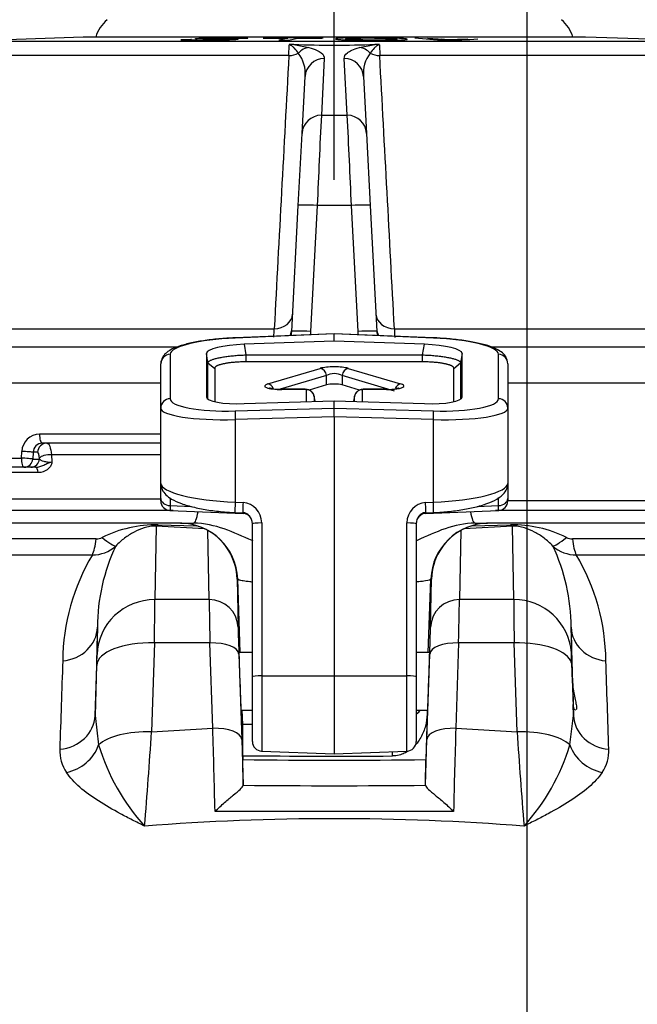
# Paper-space layout 'DataSheet' of a CAD drawing. Units: millimetres. Extents: x 6 to 1770, y 6 to 1242.
# Drawn here: x 1325 to 1357, y 1053 to 1104 of the extents above; entities that cross this region are included whole.
import ezdxf

# ---------------------------------------------------------------- set-up
doc = ezdxf.new("R2010")
doc.units = ezdxf.units.MM
for name, color, linetype in [('19-1157', 7, 'Continuous'), ('49090', 7, 'Continuous'), ('49091', 7, 'Continuous'), ('49092', 7, 'Continuous'), ('49331', 7, 'Continuous'), ('Default', 7, 'Continuous')]:
    doc.layers.add(name, color=color, linetype=linetype)

# ---------------------------------------------------------------- blocks, each defined once
blk = doc.blocks.new('SE2')
at = {"layer": '19-1157', "color": 7, "linetype": 'Continuous'}
for p, q in [((1337.273, 1071.662), (1336.576, 1071.662)), ((1346.47, 1071.662), (1345.773, 1071.662)), ((1336.681, 1068.662), (1337.273, 1068.662)), ((1345.773, 1068.662), (1346.366, 1068.662))]:
    blk.add_line(p, q, dxfattribs=at)
at = {"layer": '49090', "color": 7, "linetype": 'Continuous'}
for centre, start, end in [((1331.05, 1102.954), 130.9025, 162.1213), ((1351.996, 1102.954), 17.8787, 49.0975)]:
    blk.add_arc(centre, 2, start, end, dxfattribs=at)
at = {"layer": '49091', "color": 7, "linetype": 'Continuous'}
for p, q in [((1328.498, 1103.568), (1322.128, 1103.345)), ((1322.128, 1103.345), (1360.918, 1103.345)), ((1354.548, 1103.568), (1328.498, 1103.568)), ((1354.539, 1103.568), (1328.507, 1103.568)), ((1333.658, 1103.436), (1334.122, 1103.439)), ((1336.976, 1103.492), (1336.508, 1103.491)), ((1337.9, 1103.527), (1337.839, 1103.511)), ((1337.839, 1103.511), (1339.105, 1103.515)), ((1340.938, 1103.529), (1337.9, 1103.527)), ((1339.105, 1103.515), (1338.653, 1103.396)), ((1338.653, 1103.396), (1339.158, 1103.396)), ((1339.158, 1103.396), (1339.61, 1103.515)), ((1339.169, 1102.602), (1339.176, 1103.17)), ((1339.421, 1103.183), (1340.21, 1103.026)), ((1339.61, 1103.515), (1340.877, 1103.513)), ((1340.877, 1103.513), (1340.938, 1103.529)), ((1342.837, 1103.026), (1343.626, 1103.183)), ((1343.87, 1103.17), (1343.878, 1102.602)), ((1345.696, 1103.528), (1347.253, 1103.393)), ((1346.349, 1103.514), (1346.906, 1103.465)), ((1347.722, 1103.395), (1347.091, 1103.449)), ((1347.253, 1103.393), (1347.722, 1103.395)), ((1360.918, 1103.345), (1354.548, 1103.568)), ((1339.169, 1102.602), (1324.122, 1102.602)), ((1341.006, 1102.455), (1340.851, 1099.508)), ((1342.195, 1099.508), (1342.04, 1102.455)), ((1358.924, 1102.602), (1343.878, 1102.602)), ((1339.853, 1098.573), (1340.007, 1101.521)), ((1343.039, 1101.521), (1343.193, 1098.573)), ((1339.657, 1094.834), (1339.853, 1098.573)), ((1343.193, 1098.573), (1343.389, 1094.834)), ((1339.315, 1088.304), (1339.657, 1094.834)), ((1340.637, 1094.834), (1340.287, 1088.304)), ((1342.41, 1094.834), (1340.637, 1094.834)), ((1342.759, 1088.304), (1342.41, 1094.834)), ((1343.389, 1094.834), (1343.732, 1088.304)), ((1307.332, 1088.444), (1338.407, 1088.444)), ((1344.639, 1088.444), (1375.714, 1088.444)), ((1303.68, 1087.512), (1333.425, 1087.512)), ((1349.625, 1087.512), (1379.366, 1087.512)), ((1332.523, 1085.617), (1301.991, 1085.617)), ((1381.055, 1085.617), (1350.523, 1085.617)), ((1326.236, 1082.986), (1332.523, 1082.986)), ((1332.523, 1082.512), (1326.38, 1082.512)), ((1293.666, 1081.736), (1325.295, 1081.736)), ((1325.295, 1081.736), (1325.317, 1082.085)), ((1325.905, 1082.038), (1325.883, 1081.688)), ((1325.883, 1081.688), (1326.228, 1081.688)), ((1326.129, 1082.038), (1325.905, 1082.038)), ((1326.228, 1081.688), (1326.225, 1081.735)), ((1326.858, 1081.906), (1326.878, 1081.535)), ((1332.523, 1081.906), (1326.858, 1081.906)), ((1325.447, 1081.262), (1294.115, 1081.262)), ((1325.792, 1081.262), (1325.447, 1081.262)), ((1326.028, 1081.262), (1325.792, 1081.262)), ((1326.169, 1080.989), (1296.454, 1080.989)), ((1297.042, 1079.618), (1332.523, 1079.618)), ((1350.523, 1079.538), (1389.496, 1079.538)), ((1333.163, 1079.012), (1297.961, 1079.012)), ((1388.996, 1079.012), (1349.883, 1079.012))]:
    blk.add_line(p, q, dxfattribs=at)
for centre, radius, start, end in [((1328.507, 1103.318), 0.25, 90, 92), ((1339.354, 1102.063), 1.122, 86.5971, 99.1208), ((1341.523, 1163.357), 60.212, 267.99895, 272.00105), ((1343.692, 1102.064), 1.121, 80.8738, 93.4084), ((1347.627, 1121.073), 17.651, 263.7171, 274.3387), ((1347.569, 1114.127), 10.683, 263.4465, 274.7052), ((1354.539, 1103.318), 0.25, 88, 90), ((1338.357, 1101.697), 1.659, 353.9157, 38.4125), ((1344.689, 1101.697), 1.659, 141.5855, 186.0864), ((10034.677, 627.713), 8708.466, 176.8740047, 176.9672919), ((-6422.698, 677.687), 7778.19, 3.0271295, 3.1315739), ((1916.479, 1070.722), 576.347, 177.137093, 177.602202), ((1341.523, 1357.677), 258.17, 269.85093, 270.14907), ((766.541, 1070.72), 576.374, 2.397809, 2.862896), ((1329.514, 1088.765), 8.899, 355.1463, 357.9329), ((1338.324, 1088.512), 1, 335.0752, 357), ((1344.722, 1088.512), 1, 183, 204.9248), ((1350.809, 1088.523), 6.171, 180.7329, 184.9478), ((1326.26, 1082.041), 0.944, 91.4546, 177.337), ((1326.399, 1082.018), 0.494, 92.1965, 177.6694)]:
    blk.add_arc(centre, radius, start, end, dxfattribs=at)
for centre, major_axis, ratio, start_param, end_param in [((1339.105, 1103.416), (0.999, -0.052), 0.813795, 4.81851, 5.340408), ((1340.21, 1102.039), (0.242, 0.97), 0.830956, 0.291492, 1.007097), ((1342.837, 1102.039), (-0.242, 0.97), 0.830956, 5.276088, 5.991694), ((1343.941, 1103.416), (-0.999, -0.052), 0.813795, 0.942778, 1.464676), ((1341.006, 1101.468), (0.999, -0.052), 0.987102, 1.622482, 3.141593), ((1342.04, 1101.468), (0.999, 0.052), 0.987102, 0, 1.519111), ((1340.851, 1098.521), (0.999, -0.052), 0.987102, 1.622482, 3.141593), ((1342.195, 1098.521), (0.999, 0.052), 0.987102, 0, 1.519111), ((1340.656, 1094.782), (0.999, -0.052), 0.051294, 1.592277, 3.141593), ((1342.391, 1094.782), (0.999, 0.052), 0.051294, 0, 1.549316), ((1338.363, 1089.257), (0.999, -0.052), 0.81328, 4.798781, 6.283185), ((1344.683, 1089.257), (0.999, 0.052), 0.81328, 3.141593, 4.625997), ((1340.313, 1088.252), (0.999, -0.052), 0.050926, 1.599478, 3.141593), ((1342.733, 1088.252), (0.999, 0.052), 0.050926, 0, 1.542115), ((1326.38, 1082.962), (0, 0.45), 0.319869, 1.518436, 3.141593), ((1326.613, 1082.012), (0, -0.5), 0.970296, 3.141593, 4.660029), ((1325.447, 1081.712), (0, 0.45), 0.339102, 1.518436, 3.141593), ((1325.447, 1081.712), (-0.449, 0.028), 0.033168, 3.385734, 5.060621), ((1325.469, 1082.062), (-0.449, 0.028), 0.033184, 3.385734, 5.060272), ((1325.447, 1081.712), (0, -0.45), 0.970296, 0, 1.518436), ((1325.792, 1081.712), (0, -0.45), 0.970296, 0, 1.518436), ((1326.71, 1081.709), (-0.499, -0.027), 0.397848, 4.389391, 6.016715), ((1326.028, 1080.812), (0, 0.45), 0.34069, 5.117281, 6.283185)]:
    blk.add_ellipse(centre, major_axis=major_axis, ratio=ratio, start_param=start_param, end_param=end_param, dxfattribs=at)
for points, knots in [([(1336.508, 1103.491), (1336.52, 1103.493), (1336.545, 1103.497), (1336.551, 1103.502), (1336.528, 1103.506), (1336.496, 1103.509), (1336.474, 1103.51), (1336.436, 1103.512), (1336.361, 1103.514), (1336.237, 1103.516), (1336.1, 1103.517), (1335.979, 1103.517), (1335.88, 1103.517), (1335.779, 1103.517), (1335.651, 1103.517), (1335.492, 1103.515), (1335.357, 1103.513), (1335.271, 1103.512), (1335.232, 1103.511), (1335.206, 1103.51), (1335.137, 1103.508), (1335.028, 1103.505), (1334.941, 1103.501), (1334.901, 1103.498), (1334.89, 1103.498), (1334.884, 1103.497), (1334.875, 1103.496), (1334.863, 1103.495), (1334.837, 1103.493), (1334.822, 1103.489), (1334.852, 1103.486), (1334.878, 1103.484), (1334.884, 1103.484), (1334.895, 1103.484), (1334.922, 1103.483), (1334.983, 1103.481), (1335.08, 1103.48), (1335.204, 1103.478), (1335.332, 1103.477), (1335.43, 1103.476), (1335.496, 1103.476), (1335.54, 1103.475), (1335.661, 1103.474), (1335.814, 1103.472), (1335.984, 1103.47), (1336.087, 1103.469), (1336.157, 1103.468), (1336.194, 1103.467), (1336.249, 1103.465), (1336.36, 1103.462), (1336.454, 1103.458), (1336.498, 1103.454), (1336.51, 1103.452), (1336.525, 1103.45), (1336.535, 1103.446), (1336.523, 1103.441), (1336.503, 1103.438), (1336.489, 1103.436), (1336.476, 1103.435), (1336.461, 1103.433), (1336.438, 1103.431), (1336.398, 1103.428), (1336.329, 1103.423), (1336.23, 1103.418), (1336.128, 1103.414), (1336.041, 1103.411), (1335.949, 1103.409), (1335.826, 1103.405), (1335.671, 1103.402), (1335.539, 1103.4), (1335.432, 1103.399), (1335.326, 1103.397), (1335.139, 1103.395), (1334.929, 1103.394), (1334.766, 1103.394), (1334.692, 1103.394), (1334.643, 1103.394), (1334.508, 1103.394), (1334.294, 1103.394), (1334.097, 1103.396), (1333.977, 1103.398), (1333.901, 1103.399), (1333.779, 1103.401), (1333.673, 1103.406), (1333.619, 1103.41), (1333.6, 1103.412), (1333.589, 1103.414), (1333.567, 1103.418), (1333.565, 1103.425), (1333.627, 1103.432), (1333.658, 1103.436)], [0, 0, 0, 0, 0.015618, 0.031188, 0.046896, 0.05475, 0.05871, 0.062646, 0.078293, 0.09398, 0.109639, 0.125336, 0.13315, 0.140957, 0.156596, 0.172331, 0.188047, 0.195874, 0.197819, 0.199763, 0.203658, 0.219317, 0.234953, 0.238857, 0.240816, 0.241799, 0.242785, 0.246736, 0.250662, 0.266297, 0.281926, 0.282906, 0.283886, 0.285849, 0.289803, 0.297677, 0.313282, 0.328898, 0.344557, 0.360228, 0.364147, 0.368066, 0.375903, 0.407242, 0.422914, 0.438607, 0.446443, 0.450349, 0.454251, 0.469869, 0.500914, 0.50872, 0.513227, 0.516595, 0.532166, 0.54784, 0.55568, 0.559589, 0.563497, 0.56797, 0.572456, 0.581447, 0.594801, 0.610432, 0.626093, 0.633898, 0.641735, 0.657419, 0.673007, 0.688703, 0.696504, 0.704281, 0.719838, 0.751064, 0.766567, 0.770442, 0.774319, 0.782078, 0.813243, 0.84427, 0.852061, 0.859898, 0.87547, 0.90657, 0.922098, 0.926535, 0.93098, 0.937679, 0.968741, 1, 1, 1, 1]), ([(1334.122, 1103.439), (1334.11, 1103.438), (1334.085, 1103.434), (1334.071, 1103.429), (1334.079, 1103.425), (1334.094, 1103.423), (1334.107, 1103.421), (1334.138, 1103.419), (1334.202, 1103.416), (1334.277, 1103.415), (1334.331, 1103.413), (1334.368, 1103.413), (1334.436, 1103.412), (1334.584, 1103.41), (1334.82, 1103.41), (1335.073, 1103.41), (1335.246, 1103.412), (1335.329, 1103.412), (1335.382, 1103.413), (1335.473, 1103.414), (1335.601, 1103.417), (1335.712, 1103.419), (1335.778, 1103.422), (1335.821, 1103.423), (1335.889, 1103.426), (1335.943, 1103.429), (1335.976, 1103.432), (1335.995, 1103.434), (1336.019, 1103.437), (1336.022, 1103.44), (1336.01, 1103.442), (1336.004, 1103.443), (1335.993, 1103.444), (1335.961, 1103.447), (1335.884, 1103.449), (1335.805, 1103.451), (1335.756, 1103.452), (1335.736, 1103.452), (1335.701, 1103.453), (1335.628, 1103.454), (1335.522, 1103.455), (1335.394, 1103.456), (1335.285, 1103.457), (1335.199, 1103.458), (1335.112, 1103.459), (1335.004, 1103.46), (1334.878, 1103.461), (1334.755, 1103.463), (1334.667, 1103.464), (1334.617, 1103.465), (1334.599, 1103.465), (1334.573, 1103.466), (1334.519, 1103.467), (1334.445, 1103.47), (1334.383, 1103.473), (1334.352, 1103.475), (1334.331, 1103.478), (1334.321, 1103.482), (1334.34, 1103.487), (1334.379, 1103.492), (1334.415, 1103.495), (1334.433, 1103.496), (1334.445, 1103.497), (1334.508, 1103.502), (1334.607, 1103.507), (1334.722, 1103.512), (1334.766, 1103.513), (1334.834, 1103.516), (1334.942, 1103.519), (1335.096, 1103.523), (1335.229, 1103.526), (1335.337, 1103.528), (1335.444, 1103.529), (1335.631, 1103.531), (1335.841, 1103.533), (1336.009, 1103.533), (1336.108, 1103.533), (1336.254, 1103.533), (1336.426, 1103.532), (1336.576, 1103.531), (1336.658, 1103.529), (1336.736, 1103.528), (1336.825, 1103.526), (1336.915, 1103.522), (1336.984, 1103.518), (1337.043, 1103.512), (1337.056, 1103.505), (1337.029, 1103.498), (1337.005, 1103.495), (1336.99, 1103.493), (1336.981, 1103.492), (1336.976, 1103.492)], [0, 0, 0, 0, 0.015495, 0.030936, 0.046484, 0.05035, 0.054216, 0.061998, 0.077552, 0.093135, 0.097018, 0.10089, 0.108615, 0.124091, 0.15505, 0.185974, 0.201523, 0.205962, 0.210408, 0.217109, 0.23263, 0.248158, 0.252015, 0.255884, 0.263697, 0.279179, 0.283099, 0.286993, 0.294763, 0.310273, 0.314157, 0.316113, 0.318079, 0.325849, 0.341392, 0.356867, 0.358806, 0.360749, 0.364642, 0.372435, 0.388022, 0.403615, 0.419214, 0.427016, 0.434817, 0.450411, 0.465996, 0.481588, 0.497241, 0.501186, 0.503165, 0.505139, 0.513015, 0.528724, 0.544484, 0.55488, 0.560082, 0.575841, 0.591512, 0.607298, 0.615157, 0.617122, 0.619089, 0.62303, 0.654381, 0.662291, 0.666235, 0.670161, 0.685801, 0.701584, 0.717297, 0.725194, 0.733084, 0.748734, 0.780065, 0.79575, 0.800955, 0.811344, 0.842522, 0.858306, 0.866182, 0.874037, 0.889771, 0.905566, 0.921262, 0.937079, 0.968536, 0.984234, 0.992092, 0.996038, 1, 1, 1, 1]), ([(1339.658, 1102.727), (1339.596, 1102.822), (1339.53, 1102.907), (1339.423, 1103.021), (1339.386, 1103.056), (1339.323, 1103.104), (1339.302, 1103.119), (1339.264, 1103.141), (1339.25, 1103.147), (1339.219, 1103.16), (1339.202, 1103.167), (1339.176, 1103.17)], [0, 0, 0, 0, 0.5, 0.5, 0.75, 0.75, 0.875, 0.875, 0.9375, 0.9375, 1, 1, 1, 1]), ([(1341.618, 1103.457), (1341.6, 1103.462), (1341.59, 1103.467), (1341.589, 1103.472), (1341.59, 1103.474), (1341.595, 1103.478), (1341.617, 1103.486), (1341.692, 1103.497), (1341.815, 1103.506), (1341.911, 1103.511), (1341.948, 1103.512), (1342.011, 1103.515), (1342.15, 1103.521), (1342.351, 1103.526), (1342.575, 1103.53), (1342.752, 1103.532), (1342.936, 1103.533), (1343.123, 1103.533), (1343.313, 1103.533), (1343.505, 1103.533), (1343.695, 1103.531), (1343.883, 1103.529), (1344.029, 1103.527), (1344.131, 1103.525), (1344.19, 1103.523), (1344.34, 1103.52), (1344.575, 1103.513), (1344.778, 1103.505), (1344.892, 1103.499), (1344.963, 1103.495), (1345.074, 1103.487), (1345.158, 1103.479), (1345.207, 1103.473), (1345.224, 1103.471), (1345.246, 1103.468), (1345.267, 1103.464), (1345.285, 1103.459), (1345.299, 1103.455), (1345.31, 1103.447), (1345.29, 1103.437), (1345.197, 1103.425), (1345.034, 1103.414), (1344.833, 1103.407), (1344.675, 1103.403), (1344.598, 1103.401), (1344.546, 1103.4), (1344.452, 1103.399), (1344.312, 1103.397), (1344.136, 1103.395), (1343.953, 1103.394), (1343.796, 1103.394), (1343.67, 1103.394), (1343.543, 1103.394), (1343.32, 1103.394), (1343.065, 1103.396), (1342.821, 1103.4), (1342.586, 1103.404), (1342.314, 1103.41), (1342.111, 1103.418), (1342.005, 1103.423), (1341.97, 1103.425), (1341.918, 1103.427), (1341.815, 1103.434), (1341.691, 1103.444), (1341.637, 1103.453), (1341.618, 1103.457)], [0, 0, 0, 0, 0.031245, 0.03514, 0.039034, 0.04683, 0.06249, 0.093744, 0.125052, 0.131299, 0.135974, 0.140645, 0.156242, 0.18752, 0.203103, 0.218824, 0.234442, 0.250003, 0.265627, 0.28132, 0.296846, 0.312337, 0.327977, 0.334279, 0.338981, 0.34367, 0.374831, 0.40609, 0.413891, 0.421727, 0.437443, 0.468558, 0.47636, 0.480271, 0.484191, 0.499895, 0.507712, 0.515513, 0.531099, 0.562438, 0.593612, 0.624939, 0.656224, 0.671865, 0.675769, 0.679676, 0.687505, 0.703224, 0.718837, 0.734446, 0.750162, 0.757986, 0.765786, 0.781368, 0.81266, 0.828168, 0.843726, 0.874979, 0.906218, 0.914041, 0.918496, 0.921833, 0.937392, 0.968697, 1, 1, 1, 1]), ([(1342.143, 1103.459), (1342.157, 1103.455), (1342.192, 1103.449), (1342.317, 1103.436), (1342.504, 1103.427), (1342.69, 1103.421), (1342.767, 1103.419), (1342.91, 1103.415), (1343.135, 1103.411), (1343.375, 1103.409), (1343.544, 1103.409), (1343.639, 1103.409), (1343.782, 1103.409), (1343.992, 1103.41), (1344.247, 1103.414), (1344.425, 1103.418), (1344.544, 1103.423), (1344.645, 1103.428), (1344.732, 1103.435), (1344.781, 1103.444), (1344.783, 1103.452), (1344.77, 1103.458), (1344.759, 1103.462), (1344.749, 1103.464), (1344.737, 1103.467), (1344.718, 1103.47), (1344.678, 1103.476), (1344.613, 1103.482), (1344.525, 1103.489), (1344.424, 1103.495), (1344.265, 1103.502), (1344.09, 1103.508), (1343.974, 1103.51), (1343.93, 1103.511), (1343.859, 1103.513), (1343.753, 1103.515), (1343.611, 1103.516), (1343.467, 1103.517), (1343.351, 1103.518), (1343.255, 1103.518), (1343.16, 1103.518), (1343.037, 1103.517), (1342.9, 1103.516), (1342.769, 1103.515), (1342.605, 1103.511), (1342.478, 1103.508), (1342.391, 1103.505), (1342.36, 1103.503), (1342.317, 1103.501), (1342.234, 1103.497), (1342.152, 1103.489), (1342.118, 1103.481), (1342.112, 1103.475), (1342.113, 1103.471), (1342.118, 1103.466), (1342.13, 1103.462), (1342.143, 1103.459)], [0, 0, 0, 0, 0.031207, 0.062384, 0.124518, 0.132317, 0.140102, 0.15571, 0.186925, 0.218168, 0.233806, 0.241626, 0.249471, 0.280653, 0.311855, 0.342986, 0.358701, 0.374313, 0.405568, 0.436687, 0.467955, 0.483523, 0.491281, 0.49903, 0.506774, 0.514518, 0.530037, 0.561361, 0.576991, 0.592627, 0.623891, 0.65505, 0.661351, 0.666058, 0.670753, 0.68639, 0.702143, 0.717802, 0.733429, 0.739714, 0.74918, 0.764842, 0.780467, 0.796219, 0.811871, 0.843129, 0.851002, 0.854923, 0.858835, 0.874464, 0.905846, 0.937215, 0.952927, 0.960765, 0.968601, 1, 1, 1, 1]), ([(1343.87, 1103.17), (1343.844, 1103.166), (1343.827, 1103.16), (1343.796, 1103.147), (1343.783, 1103.14), (1343.745, 1103.119), (1343.723, 1103.104), (1343.661, 1103.056), (1343.624, 1103.021), (1343.516, 1102.908), (1343.451, 1102.822), (1343.389, 1102.727)], [0, 0, 0, 0, 0.0625, 0.0625, 0.125, 0.125, 0.25, 0.25, 0.5, 0.5, 1, 1, 1, 1]), ([(1340.21, 1103.026), (1340.379, 1102.984), (1340.503, 1102.939), (1340.707, 1102.846), (1340.785, 1102.798), (1340.963, 1102.653), (1341.011, 1102.555), (1341.006, 1102.455)], [0, 0, 0, 0, 0.25, 0.25, 0.5, 0.5, 1, 1, 1, 1]), ([(1342.04, 1102.455), (1342.035, 1102.555), (1342.084, 1102.653), (1342.26, 1102.796), (1342.336, 1102.844), (1342.54, 1102.938), (1342.667, 1102.984), (1342.837, 1103.026)], [0, 0, 0, 0, 0.5, 0.5, 0.75, 0.75, 1, 1, 1, 1]), ([(1326.613, 1082.512), (1326.668, 1082.512), (1326.721, 1082.454), (1326.807, 1082.241), (1326.84, 1082.086), (1326.858, 1081.906)], [0, 0, 0, 0, 0.5, 0.5, 1, 1, 1, 1]), ([(1326.225, 1081.735), (1326.22, 1081.825), (1326.208, 1081.902), (1326.175, 1082.009), (1326.153, 1082.038), (1326.129, 1082.038)], [0, 0, 0, 0, 0.5, 0.5, 1, 1, 1, 1]), ([(1326.228, 1081.688), (1326.261, 1081.646), (1326.335, 1081.605), (1326.509, 1081.558), (1326.578, 1081.545), (1326.727, 1081.531), (1326.806, 1081.53), (1326.878, 1081.535)], [0, 0, 0, 0, 0.5, 0.5, 0.75, 0.75, 1, 1, 1, 1]), ([(1326.028, 1081.262), (1326.104, 1081.262), (1326.178, 1081.274), (1326.323, 1081.316), (1326.392, 1081.346), (1326.529, 1081.411), (1326.596, 1081.446), (1326.736, 1081.501), (1326.811, 1081.52), (1326.878, 1081.535)], [0, 0, 0, 0, 0.25, 0.25, 0.5, 0.5, 0.75, 0.75, 1, 1, 1, 1]), ([(1326.878, 1081.535), (1326.869, 1081.454), (1326.84, 1081.374), (1326.755, 1081.241), (1326.699, 1081.182), (1326.506, 1081.04), (1326.342, 1080.989), (1326.169, 1080.989)], [0, 0, 0, 0, 0.25, 0.25, 0.5, 0.5, 1, 1, 1, 1])]:
    blk.add_open_spline(points, degree=3, knots=knots, dxfattribs=at)
for points in [[(1339.287, 1088.085), (1339.301, 1088.156), (1339.311, 1088.229), (1339.315, 1088.304)], [(1340.287, 1088.304), (1340.284, 1088.246), (1340.279, 1088.187), (1340.271, 1088.13)], [(1342.775, 1088.13), (1342.768, 1088.187), (1342.762, 1088.246), (1342.759, 1088.304)], [(1343.732, 1088.304), (1343.736, 1088.229), (1343.745, 1088.156), (1343.759, 1088.085)]]:
    blk.add_open_spline(points, degree=3, dxfattribs=at)
at = {"layer": '49092', "color": 7, "linetype": 'Continuous'}
for p, q in [((1341.523, 1088.186), (1336.38, 1087.973)), ((1341.523, 1088.175), (1336.384, 1087.962)), ((1341.523, 1087.801), (1336.845, 1087.636)), ((1341.523, 1088.186), (1341.523, 1088.175)), ((1346.666, 1087.973), (1341.523, 1088.186)), ((1346.663, 1087.962), (1341.523, 1088.175)), ((1341.523, 1087.801), (1341.523, 1088.175)), ((1346.201, 1087.636), (1341.523, 1087.801)), ((1336.845, 1087.636), (1336.941, 1087.086)), ((1346.106, 1087.086), (1346.201, 1087.636)), ((1333.006, 1087.119), (1333.006, 1084.818)), ((1334.888, 1087.157), (1334.888, 1084.905)), ((1334.971, 1086.677), (1334.888, 1087.157)), ((1336.941, 1087.086), (1346.106, 1087.086)), ((1336.941, 1087.086), (1336.941, 1086.724)), ((1346.106, 1086.724), (1346.106, 1087.086)), ((1348.159, 1087.157), (1348.075, 1086.677)), ((1348.159, 1084.905), (1348.159, 1087.157)), ((1350.041, 1084.818), (1350.041, 1087.119)), ((1332.523, 1084.329), (1332.523, 1086.63)), ((1334.971, 1084.788), (1334.971, 1086.677)), ((1334.971, 1086.677), (1335.323, 1086.388)), ((1335.323, 1086.388), (1335.323, 1084.66)), ((1346.106, 1086.724), (1336.941, 1086.724)), ((1338.083, 1085.584), (1340.797, 1086.39)), ((1342.249, 1086.39), (1344.963, 1085.584)), ((1347.723, 1086.388), (1348.075, 1086.677)), ((1347.723, 1084.66), (1347.723, 1086.388)), ((1348.075, 1086.677), (1348.075, 1084.788)), ((1350.523, 1086.63), (1350.523, 1084.329)), ((1341.12, 1086.02), (1338.713, 1085.305)), ((1341.12, 1085.531), (1341.12, 1086.02)), ((1341.927, 1086.02), (1341.927, 1085.531)), ((1344.641, 1085.214), (1341.927, 1086.02)), ((1338.809, 1085.294), (1338.809, 1085.303)), ((1339.981, 1085.303), (1338.809, 1085.303)), ((1339.981, 1085.294), (1338.809, 1085.294)), ((1339.981, 1085.294), (1339.981, 1085.303)), ((1340.08, 1084.666), (1340.08, 1085.274)), ((1341.12, 1085.531), (1340.216, 1085.262)), ((1342.828, 1085.263), (1341.927, 1085.531)), ((1342.967, 1085.274), (1342.967, 1084.666)), ((1343.065, 1085.303), (1343.065, 1085.294)), ((1344.237, 1085.303), (1343.065, 1085.303)), ((1344.237, 1085.294), (1343.065, 1085.294)), ((1344.237, 1085.303), (1344.237, 1085.294)), ((1334.888, 1084.905), (1334.894, 1084.872)), ((1340.525, 1084.681), (1340.473, 1084.957)), ((1340.524, 1084.681), (1340.474, 1084.951)), ((1340.474, 1084.951), (1340.474, 1084.679)), ((1342.573, 1084.957), (1342.522, 1084.681)), ((1342.573, 1084.951), (1342.522, 1084.681)), ((1342.573, 1084.679), (1342.573, 1084.951)), ((1348.153, 1084.872), (1348.159, 1084.905)), ((1332.523, 1080.428), (1332.523, 1084.329)), ((1336.384, 1084.182), (1341.523, 1084.33)), ((1336.845, 1084.56), (1341.523, 1084.713)), ((1341.523, 1084.33), (1341.523, 1084.713)), ((1341.523, 1084.713), (1346.201, 1084.56)), ((1341.523, 1084.33), (1346.663, 1084.182)), ((1341.523, 1083.88), (1341.523, 1084.33)), ((1350.523, 1084.329), (1350.523, 1080.428)), ((1341.523, 1083.88), (1336.384, 1083.733)), ((1336.384, 1083.733), (1336.384, 1079.451)), ((1341.523, 1083.88), (1341.523, 1070.456)), ((1346.663, 1083.733), (1341.523, 1083.88)), ((1346.663, 1079.451), (1346.663, 1083.733)), ((1332.523, 1080.315), (1332.523, 1080.428)), ((1332.523, 1079.647), (1332.523, 1080.315)), ((1350.523, 1080.428), (1350.523, 1080.315)), ((1350.523, 1080.315), (1350.523, 1079.647)), ((1332.523, 1079.518), (1332.523, 1079.647)), ((1333.006, 1079.675), (1333.006, 1079.275)), ((1350.041, 1079.275), (1350.041, 1079.691)), ((1350.523, 1079.647), (1350.523, 1079.518)), ((1333.006, 1079.275), (1334.112, 1079.23)), ((1336.384, 1079.451), (1336.791, 1079.432)), ((1346.256, 1079.432), (1346.663, 1079.451)), ((1348.928, 1079.23), (1350.041, 1079.275)), ((1333.003, 1079.019), (1336.794, 1078.864)), ((1336.378, 1078.912), (1336.785, 1078.893)), ((1346.253, 1078.864), (1350.044, 1079.019)), ((1346.261, 1078.893), (1346.668, 1078.912)), ((1337.273, 1070.407), (1337.273, 1078.334)), ((1337.756, 1078.373), (1337.756, 1070.446)), ((1345.291, 1070.446), (1345.291, 1078.373)), ((1345.773, 1078.334), (1345.773, 1070.407)), ((1337.756, 1070.446), (1341.523, 1070.456)), ((1337.756, 1070.446), (1337.756, 1066.544)), ((1341.523, 1070.456), (1345.291, 1070.446)), ((1341.523, 1070.456), (1341.523, 1066.412)), ((1345.291, 1066.544), (1345.291, 1070.446)), ((1337.273, 1067.043), (1337.273, 1070.407)), ((1345.773, 1070.407), (1345.773, 1067.043)), ((1337.756, 1066.544), (1341.523, 1066.412)), ((1341.523, 1066.412), (1345.291, 1066.544))]:
    blk.add_line(p, q, dxfattribs=at)
for centre, radius, start, end in [((1338.795, 1088.847), 3.544, 263.0336, 270.233), ((1333.023, 1079.518), 0.5, 180, 265.9955), ((1350.023, 1079.518), 0.5, 274.0842, 0), ((1336.773, 1078.364), 0.5, 26.6308, 89.9542), ((1346.273, 1078.364), 0.5, 91.9094, 153.3692), ((1337.773, 1067.043), 0.5, 180, 268), ((1345.273, 1067.043), 0.5, 272, 0)]:
    blk.add_arc(centre, radius, start, end, dxfattribs=at)
for centre, major_axis, ratio, start_param, end_param in [((1336.506, 1087.239), (-3.5, -0.125), 0.207658, 4.739883, 6.275772), ((1336.401, 1087.473), (0.021, -0.5), 0.026864, 2.932206, 3.141593), ((1346.645, 1087.473), (-0.021, -0.5), 0.026864, 3.141593, 3.350979), ((1346.541, 1087.239), (3.5, -0.125), 0.207658, 0.007413, 1.543303), ((1336.906, 1087.216), (-2.018, -0.061), 0.208911, 4.736184, 6.276822), ((1346.14, 1087.216), (2.018, -0.061), 0.208911, 0.006363, 1.547002), ((1333.023, 1086.63), (-0.5, 0), 0.978148, 4.747296, 6.283185), ((1350.023, 1086.63), (-0.5, 0), 0.978148, 3.141593, 4.677482), ((1341.523, 1086.275), (-0.9, 0), 0.217514, 3.77383, 5.650948), ((1340.797, 1085.999), (-0.114, 0.383), 0.801252, 4.532031, 5.928294), ((1342.249, 1085.999), (0.114, 0.383), 0.801252, 0.354891, 1.751154), ((1341.523, 1085.883), (0.5, 0), 0.462478, 0.632237, 2.509355), ((1338.862, 1085.484), (0.95, 0.011), 0.199623, 2.529498, 4.654335), ((1338.083, 1085.193), (-0.114, 0.383), 0.801252, 4.836417, 5.928294), ((1339.978, 1085.273), (-0.102, -0.001), 0.207809, 3.140231, 4.680869), ((1340.08, 1084.883), (0.4, 0), 0.978148, 0.174533, 1.570796), ((1341.523, 1085.467), (0.5, 0), 0.217514, 0.632237, 2.509355), ((1342.967, 1084.883), (-0.4, 0), 0.978148, 4.712389, 6.108652), ((1343.068, 1085.273), (0.102, -0.001), 0.207809, 1.602316, 3.142954), ((1344.184, 1085.484), (-0.95, 0.011), 0.199623, 1.62885, 2.228141), ((1344.963, 1085.193), (0.114, 0.383), 0.801252, 0.354891, 1.422948), ((1344.184, 1085.484), (-0.95, 0.011), 0.199623, 2.228141, 3.753687), ((1333.023, 1084.329), (-0.5, 0), 0.978148, 4.747296, 6.283185), ((1336.506, 1084.945), (3.5, 0.133), 0.216542, 3.133343, 4.669233), ((1336.906, 1084.984), (2.018, 0.083), 0.208762, 3.133039, 4.673677), ((1346.14, 1084.984), (-2.018, 0.083), 0.208762, 1.609508, 3.150146), ((1346.541, 1084.945), (-3.5, 0.133), 0.216542, 1.613952, 3.149842), ((1350.023, 1084.329), (-0.5, 0), 0.978148, 3.141593, 4.677482), ((1336.523, 1084.456), (4, 0.131), 0.179741, 3.135692, 4.671581), ((1346.523, 1084.456), (-4, 0.131), 0.179741, 1.611604, 3.147494), ((1336.401, 1083.693), (-0.014, 0.5), 0.032736, 0.209424, 1.491331), ((1346.645, 1083.693), (0.014, 0.5), 0.032736, 4.791854, 6.073761), ((1336.523, 1080.299), (-4, 0.135), 0.213179, 0.007174, 1.543064), ((1333.023, 1080.315), (0.5, 0), 0.743145, 3.141593, 3.622038), ((1346.523, 1080.299), (4, 0.135), 0.213179, 4.740122, 6.276011), ((1350.023, 1080.315), (0.5, 0), 0.743145, 5.829793, 6.283185), ((1333.023, 1079.647), (0.5, 0), 0.743145, 3.141593, 4.677482), ((1350.023, 1079.647), (0.5, 0), 0.743145, 4.747296, 6.283185), ((1333.023, 1080.019), (0.02, 1), 0.003413, 2.409012, 3.147058), ((1336.401, 1079.411), (0.023, 0.499), 0.03855, 1.493981, 3.141593), ((1336.808, 1079.393), (0.023, 0.499), 0.03855, 1.493981, 3.141593), ((1336.756, 1078.382), (-0.088, 1.048), 0.950543, 4.624152, 6.160042), ((1346.291, 1078.382), (-0.088, -1.048), 0.950543, 3.264736, 4.800626), ((1346.238, 1079.393), (-0.023, 0.499), 0.03855, 3.141593, 4.789204), ((1346.645, 1079.411), (-0.023, 0.499), 0.03855, 3.141593, 4.789204), ((1350.023, 1080.019), (-0.02, 1), 0.003413, 3.139898, 3.874173), ((1336.808, 1079.393), (0.023, 0.499), 0.03855, 3.141593, 3.385972), ((1336.773, 1078.343), (0.036, -0.565), 0.882256, 1.49963, 3.035519), ((1336.773, 1079.865), (-0.02, 1.002), 0.003401, 3.138861, 3.439041), ((1346.273, 1078.343), (0.036, 0.565), 0.882256, 0.106073, 1.641963), ((1346.273, 1079.865), (0.02, 1.002), 0.003401, 2.832197, 3.151027), ((1346.238, 1079.393), (-0.023, 0.499), 0.03855, 2.897213, 3.141593), ((1337.773, 1078.334), (0.5, 0), 0.078459, 1.605703, 3.141593), ((1345.273, 1078.334), (0.5, 0), 0.078459, 0, 1.53589), ((1337.773, 1070.407), (0.5, 0), 0.078459, 1.605703, 3.141593), ((1345.273, 1070.407), (0.5, 0), 0.078459, 0, 1.53589)]:
    blk.add_ellipse(centre, major_axis=major_axis, ratio=ratio, start_param=start_param, end_param=end_param, dxfattribs=at)
for points, degree, knots in [([(1336.38, 1087.973), (1336.219, 1087.965), (1335.819, 1087.945), (1335.108, 1087.879), (1334.358, 1087.766), (1333.7, 1087.618), (1333.177, 1087.436), (1332.839, 1087.245), (1332.582, 1086.971), (1332.544, 1086.756), (1332.523, 1086.63)], 3, [0, 0, 0, 0, 0.076499, 0.222883, 0.370086, 0.518938, 0.671874, 0.820069, 0.911051, 1, 1, 1, 1]), ([(1350.523, 1086.63), (1350.5, 1086.764), (1350.46, 1086.979), (1350.235, 1087.214), (1349.946, 1087.398), (1349.511, 1087.568), (1348.892, 1087.726), (1348.168, 1087.849), (1347.387, 1087.934), (1346.913, 1087.96), (1346.666, 1087.973)], 3, [0, 0, 0, 0, 0.094837, 0.180457, 0.285961, 0.439149, 0.583443, 0.734845, 0.882868, 1, 1, 1, 1]), ([(1334.971, 1086.677), (1334.972, 1086.686), (1334.975, 1086.704), (1334.993, 1086.73), (1335.02, 1086.757), (1335.059, 1086.783), (1335.108, 1086.809), (1335.167, 1086.834), (1335.236, 1086.859), (1335.314, 1086.883), (1335.401, 1086.906), (1335.497, 1086.929), (1335.601, 1086.95), (1335.712, 1086.971), (1335.83, 1086.99), (1335.955, 1087.008), (1336.085, 1087.025), (1336.219, 1087.04), (1336.358, 1087.053), (1336.501, 1087.065), (1336.646, 1087.074), (1336.793, 1087.082), (1336.891, 1087.085), (1336.941, 1087.086)], 3, [0, 0, 0, 0, 0.047909, 0.095731, 0.143475, 0.191151, 0.238768, 0.286333, 0.333858, 0.38135, 0.428819, 0.476275, 0.523725, 0.571181, 0.61865, 0.666142, 0.713667, 0.761232, 0.808849, 0.856525, 0.904269, 0.952091, 1, 1, 1, 1]), ([(1346.106, 1087.086), (1346.155, 1087.085), (1346.254, 1087.082), (1346.401, 1087.074), (1346.546, 1087.065), (1346.688, 1087.053), (1346.827, 1087.04), (1346.962, 1087.025), (1347.092, 1087.008), (1347.216, 1086.99), (1347.334, 1086.971), (1347.446, 1086.95), (1347.549, 1086.929), (1347.645, 1086.906), (1347.732, 1086.883), (1347.811, 1086.859), (1347.88, 1086.834), (1347.939, 1086.809), (1347.988, 1086.783), (1348.026, 1086.757), (1348.054, 1086.73), (1348.071, 1086.704), (1348.074, 1086.686), (1348.075, 1086.677)], 3, [0, 0, 0, 0, 0.047909, 0.095731, 0.143475, 0.191151, 0.238768, 0.286333, 0.333858, 0.38135, 0.428819, 0.476275, 0.523725, 0.571181, 0.61865, 0.666142, 0.713667, 0.761232, 0.808849, 0.856525, 0.904269, 0.952091, 1, 1, 1, 1]), ([(1336.941, 1086.724), (1336.286, 1086.727), (1335.796, 1086.626), (1335.307, 1086.524), (1335.323, 1086.388)], 2, [0, 0, 0, 0.5, 0.5, 1, 1, 1]), ([(1347.723, 1086.388), (1347.739, 1086.524), (1347.25, 1086.626), (1346.761, 1086.727), (1346.106, 1086.724)], 2, [0, 0, 0, 0.5, 0.5, 1, 1, 1]), ([(1338.365, 1085.329), (1338.312, 1085.337), (1338.233, 1085.349), (1338.167, 1085.368), (1338.154, 1085.373), (1338.154, 1085.373)], 3, [0, 0, 0, 0, 0.217953, 0.3883644, 0.4991681, 0.4991681, 0.4991681, 0.4991681]), ([(1340.465, 1084.965), (1340.462, 1084.988), (1340.454, 1085.046), (1340.399, 1085.132), (1340.325, 1085.207), (1340.242, 1085.256), (1340.154, 1085.287), (1340.066, 1085.301), (1340.009, 1085.303), (1339.981, 1085.303)], 3, [0, 0, 0, 0, 0.096211, 0.282889, 0.441957, 0.58419, 0.720188, 0.882866, 1, 1, 1, 1]), ([(1343.065, 1085.303), (1343.039, 1085.303), (1342.962, 1085.3), (1342.836, 1085.276), (1342.704, 1085.198), (1342.613, 1085.088), (1342.579, 1084.994), (1342.572, 1084.947), (1342.572, 1084.946)], 3, [0, 0, 0, 0, 0.0980639, 0.3339169, 0.5259422, 0.7153085, 0.9092735, 0.9133888, 0.9133888, 0.9133888, 0.9133888]), ([(1344.892, 1085.373), (1344.892, 1085.373), (1344.892, 1085.373), (1344.878, 1085.367), (1344.819, 1085.351), (1344.751, 1085.337), (1344.701, 1085.332), (1344.696, 1085.331)], 3, [0.4978024, 0.4978024, 0.4978024, 0.4978024, 0.5111093, 0.6258879, 0.7764277, 0.9808076, 1, 1, 1, 1]), ([(1332.523, 1080.428), (1332.541, 1080.303), (1332.574, 1080.087), (1332.794, 1079.812), (1333.105, 1079.585), (1333.577, 1079.371), (1334.231, 1079.182), (1334.99, 1079.037), (1335.738, 1078.949), (1336.174, 1078.923), (1336.378, 1078.912)], 3, [0, 0, 0, 0, 0.092412, 0.190032, 0.304597, 0.457241, 0.615509, 0.763478, 0.906033, 1, 1, 1, 1]), ([(1346.668, 1078.912), (1346.826, 1078.92), (1347.22, 1078.942), (1347.92, 1079.018), (1348.663, 1079.148), (1349.323, 1079.322), (1349.875, 1079.545), (1350.243, 1079.788), (1350.483, 1080.113), (1350.51, 1080.32), (1350.523, 1080.428)], 3, [0, 0, 0, 0, 0.072822, 0.212893, 0.355351, 0.501731, 0.654455, 0.819509, 0.920569, 1, 1, 1, 1])]:
    blk.add_open_spline(points, degree=degree, knots=knots, dxfattribs=at)
at = {"layer": '49331', "color": 7, "linetype": 'Continuous'}
for p, q in [((1333.511, 1078.362), (1294.209, 1078.362)), ((1332.281, 1078.2), (1332.215, 1074.401)), ((1334.783, 1078.077), (1332.281, 1078.2)), ((1332.385, 1078.278), (1334.385, 1078.231)), ((1333.511, 1078.362), (1333.515, 1078.362)), ((1333.546, 1078.362), (1334.218, 1078.362)), ((1350.765, 1078.2), (1348.263, 1078.077)), ((1348.661, 1078.231), (1350.661, 1078.278)), ((1348.828, 1078.362), (1349.464, 1078.362)), ((1349.531, 1078.362), (1349.536, 1078.362)), ((1388.837, 1078.362), (1349.536, 1078.362)), ((1350.831, 1074.401), (1350.765, 1078.2)), ((1335.03, 1074.401), (1334.967, 1077.982)), ((1348.079, 1077.982), (1348.016, 1074.401)), ((1329.17, 1077.552), (1293.039, 1077.552)), ((1390.007, 1077.552), (1353.876, 1077.552)), ((1292.271, 1076.721), (1328.975, 1076.721)), ((1354.072, 1076.721), (1390.775, 1076.721)), ((1336.486, 1075.466), (1336.529, 1072.976)), ((1336.514, 1075.466), (1336.486, 1075.466)), ((1336.647, 1071.662), (1336.514, 1075.466)), ((1346.399, 1071.662), (1346.533, 1075.466)), ((1346.517, 1072.976), (1346.561, 1075.466)), ((1346.561, 1075.466), (1346.533, 1075.466)), ((1335.03, 1074.401), (1332.215, 1074.401)), ((1350.831, 1074.401), (1348.016, 1074.401)), ((1329.242, 1072.968), (1329.113, 1068.387)), ((1329.217, 1071.551), (1329.242, 1072.968)), ((1353.805, 1072.968), (1353.828, 1071.634)), ((1353.887, 1070.054), (1353.805, 1072.968)), ((1332.198, 1072.153), (1332.044, 1067.546)), ((1335.073, 1072.153), (1332.198, 1072.153)), ((1335.221, 1067.727), (1335.073, 1072.153)), ((1347.973, 1072.153), (1347.825, 1067.727)), ((1350.849, 1072.153), (1347.973, 1072.153)), ((1351.002, 1067.546), (1350.849, 1072.153)), ((1336.573, 1071.571), (1336.72, 1067.145)), ((1346.326, 1067.145), (1346.474, 1071.571)), ((1353.826, 1071.643), (1353.825, 1071.649)), ((1329.113, 1068.387), (1329.199, 1070.989)), ((1353.886, 1069.82), (1353.934, 1068.387)), ((1353.934, 1068.387), (1353.918, 1068.956)), ((1336.773, 1067.928), (1336.748, 1068.662)), ((1346.334, 1068.454), (1346.268, 1066.109)), ((1346.334, 1068.662), (1346.334, 1068.454)), ((1329.113, 1068.387), (1329.299, 1066.864)), ((1336.773, 1066.306), (1336.773, 1067.928)), ((1337.273, 1067.928), (1336.773, 1067.928)), ((1353.747, 1066.864), (1353.934, 1068.387)), ((1332.044, 1067.546), (1335.221, 1067.727)), ((1347.825, 1067.727), (1351.002, 1067.546)), ((1336.72, 1067.145), (1336.798, 1064.784)), ((1346.248, 1064.784), (1346.326, 1067.145)), ((1344.535, 1066.294), (1344.535, 1066.517)), ((1336.773, 1066.306), (1336.779, 1066.109)), ((1336.798, 1064.784), (1336.779, 1066.109)), ((1346.248, 1064.784), (1346.268, 1066.109)), ((1336.798, 1064.784), (1336.797, 1064.773)), ((1346.249, 1064.773), (1346.248, 1064.784)), ((1347.709, 1063.42), (1335.337, 1063.42))]:
    blk.add_line(p, q, dxfattribs=at)
for centre, radius, start, end in [((1332.302, 1071.891), 6.387, 89.2517, 116.1517), ((1333.511, 1075.376), 2.986, 72.9734, 89.9986), ((1333.515, 1075.362), 3, 1.9924, 90), ((1333.523, 1075.411), 2.949, 64.6988, 72.9953), ((1349.531, 1075.362), 3, 90, 178.0076), ((1349.552, 1075.337), 3.029, 107.1145, 115.1915), ((1349.536, 1075.376), 2.986, 90.0011, 107.0268), ((1350.746, 1071.895), 6.384, 63.8403, 90.7563), ((1329.176, 1078.247), 0.695, 269.505, 296.4987), ((1333.498, 1075.379), 2.989, 1.6776, 60.55), ((1349.549, 1075.379), 2.989, 119.45, 178.3224), ((1353.87, 1078.247), 0.696, 243.5141, 270.4823), ((1329.005, 1078.485), 1.765, 269.0296, 312.2128), ((1338.955, 1072.991), 9.713, 154.4642, 180.1336), ((1344.091, 1072.991), 9.714, 359.8672, 25.535), ((1354.042, 1078.485), 1.765, 227.7871, 270.9705), ((1338.396, 1071.125), 10.958, 149.2939, 179.4686), ((1344.65, 1071.125), 10.958, 0.531, 30.7065), ((1279.741, 1070.723), 74.089, 0.29559, 0.71577), ((4300.486, 968.848), 2974.81, 178.02776, 178.116043), ((1376.784, 1071.473), 22.958, 180.9168, 184.128), ((-1501.632, 972.746), 2858.936, 1.882168, 1.97403), ((984.432, 1090.618), 348.377, 355.39605, 356.20277), ((788.958, 1050.844), 546.524, 1.31864, 1.77027), ((1872.552, 1051.424), 524.98, 178.22046, 178.69062), ((1681.056, 1089.328), 330.771, 183.77576, 184.62542), ((1329.306, 1066.576), 2.022, 178.0311, 214.0489), ((1339.94, 1070.113), 11.126, 196.9782, 222.0966), ((1343.106, 1070.113), 11.126, 317.9034, 343.0218), ((1353.741, 1066.576), 2.022, 325.9511, 1.9689), ((1341.523, 1582.861), 518.109, 269.47738, 270.52262), ((1341.523, 937.861), 125.181, 85.49218, 94.50782)]:
    blk.add_arc(centre, radius, start, end, dxfattribs=at)
for centre, major_axis, ratio, start_param, end_param in [((1334.218, 1080.362), (0, 2), 0.170798, 3.141593, 3.934863), ((1348.828, 1080.362), (0, -2), 0.170798, 5.489915, 6.283185), ((1332.281, 1079.677), (-0.096, -1.497), 0.341338, 0.185811, 0.386308), ((1350.765, 1079.677), (0.096, -1.497), 0.341338, -0.386308, -0.185811), ((1329.146, 1078.239), (1.072, -1.049), 0.150389, 5.177733, 6.158841), ((1333.46, 1075.362), (2.149, 2.13), 0.982888, 0.272201, 0.34194), ((1349.586, 1075.362), (-2.149, 2.13), 0.982888, 5.941245, 6.010985), ((1353.9, 1078.239), (-1.072, -1.049), 0.150389, 0.124344, 1.105452), ((1328.812, 1078.079), (0, -1.5), 0.254783, 0.438229, 1.211529), ((1354.234, 1078.079), (0, -1.5), 0.254783, 5.071656, 5.844956), ((1332.215, 1071.447), (-3, 0.053), 0.984803, 4.729648, 6.265671), ((1332.18, 1070.462), (0.035, 4), 0.000761, -1.134457, -0.174526), ((1335.03, 1072.924), (1.5, 0.026), 0.984803, 0.017515, 1.553537), ((1335.117, 1070.462), (-0.087, 4), 0.001901, 0.174492, 1.134423), ((1348.016, 1072.924), (-1.5, 0.026), 0.984803, 4.729648, 6.265671), ((1347.929, 1070.462), (0.087, 4), 0.001901, -1.134423, -0.174492), ((1350.831, 1071.447), (3, 0.053), 0.984803, 0.050562, 1.553537), ((1350.866, 1070.462), (-0.035, 4), 0.000761, 0.174526, 1.134457), ((1327.243, 1073.038), (1.999, -0.056), 0.909345, 4.836146, 6.275874), ((1336.616, 1070.514), (-0.087, 2.5), 0.00304, 0.174427, 1.134358), ((1346.43, 1070.514), (0.087, 2.5), 0.00304, -1.134358, -0.174427), ((1355.804, 1073.038), (-1.999, -0.056), 0.909345, 0.007311, 1.447039), ((1332.198, 1070.885), (-2.998, 0.1), 0.422425, 4.726484, 6.279829), ((1335.073, 1071.519), (1.499, 0.05), 0.422425, 0.003356, 1.556702), ((1347.973, 1071.519), (-1.499, 0.05), 0.422425, 4.726484, 6.279829), ((1350.849, 1070.885), (2.998, 0.1), 0.422425, 0.095749, 1.556702), ((1329.182, 1070.566), (0.035, 1), 0.00304, -1.134358, -0.174427), ((1336.629, 1070.162), (-0.052, 1.5), 0.00304, 0, 3.141487), ((1346.418, 1070.162), (-0.052, -1.5), 0.00304, 0, 3.141698), ((1353.879, 1070.162), (0.052, -1.5), 0.00304, 1.498497, 2.948334), ((1353.879, 1070.162), (0.052, -1.5), 0.00304, -1.340895, -0.637001), ((1344.535, 1069.767), (0, -1.838), 0.979253, 0.795491, 0.926181), ((1346.418, 1070.162), (-0.052, -1.5), 0.00304, 6.196025, 6.283185), ((1327.114, 1068.457), (1.999, -0.056), 0.90834, 4.823484, 6.275913), ((1355.933, 1068.457), (-1.999, -0.056), 0.90834, 0.007273, 1.459702), ((1332.044, 1066.279), (-2.998, 0.1), 0.422425, 4.726484, 5.882815), ((1335.221, 1067.093), (1.499, 0.05), 0.422425, 0.003356, 1.556702), ((1347.825, 1067.093), (-1.499, 0.05), 0.422425, 4.726484, 6.279829), ((1351.002, 1066.279), (2.998, 0.1), 0.422425, 0.400371, 1.556702), ((1327.469, 1067.255), (1.657, 1.12), 0.885771, 4.256142, 5.418066), ((1355.577, 1067.255), (-1.657, 1.12), 0.885771, 0.865119, 2.027043), ((1341.523, 1071.057), (53.556, 0), 0.089073, 4.623581, 4.768654), ((1341.523, 1073.473), (-46.715, 0), 0.15845, 1.469058, 1.672534)]:
    blk.add_ellipse(centre, major_axis=major_axis, ratio=ratio, start_param=start_param, end_param=end_param, dxfattribs=at)
for points, knots in [([(1332.281, 1078.2), (1332.233, 1078.204), (1332.181, 1078.207), (1332.071, 1078.204), (1332.015, 1078.199), (1331.854, 1078.176), (1331.755, 1078.151), (1331.475, 1078.064), (1331.304, 1077.99), (1330.966, 1077.81), (1330.803, 1077.706), (1330.489, 1077.467), (1330.337, 1077.333), (1330.19, 1077.178)], [0, 0, 0, 0, 0.0625, 0.0625, 0.125, 0.125, 0.25, 0.25, 0.5, 0.5, 0.75, 0.75, 1, 1, 1, 1]), ([(1337.315, 1077.433), (1337.297, 1077.441), (1337.279, 1077.449), (1336.785, 1077.668), (1336.311, 1077.889), (1335.314, 1078.235), (1334.791, 1078.362), (1334.218, 1078.362)], [0.490601, 0.490601, 0.490601, 0.490601, 0.5, 0.5, 0.75, 0.75, 1, 1, 1, 1]), ([(1348.828, 1078.362), (1348.289, 1078.362), (1347.774, 1078.246), (1346.773, 1077.905), (1346.298, 1077.685), (1345.806, 1077.466), (1345.791, 1077.459), (1345.775, 1077.452)], [0, 0, 0, 0, 0.25, 0.25, 0.5, 0.5, 0.5082321, 0.5082321, 0.5082321, 0.5082321]), ([(1352.856, 1077.178), (1352.71, 1077.332), (1352.558, 1077.467), (1352.242, 1077.707), (1352.077, 1077.812), (1351.741, 1077.99), (1351.57, 1078.065), (1351.289, 1078.152), (1351.19, 1078.176), (1351.031, 1078.199), (1350.975, 1078.204), (1350.866, 1078.207), (1350.814, 1078.204), (1350.765, 1078.2)], [0, 0, 0, 0, 0.25, 0.25, 0.5, 0.5, 0.75, 0.75, 0.875, 0.875, 0.9375, 0.9375, 1, 1, 1, 1]), ([(1337.248, 1075.313), (1337.214, 1075.316), (1337.181, 1075.319), (1337.012, 1075.337), (1336.896, 1075.352), (1336.71, 1075.383), (1336.638, 1075.399), (1336.54, 1075.432), (1336.515, 1075.449), (1336.514, 1075.466)], [0.595701, 0.595701, 0.595701, 0.595701, 0.625, 0.625, 0.75, 0.75, 0.875, 0.875, 1, 1, 1, 1]), ([(1346.533, 1075.466), (1346.53, 1075.432), (1346.435, 1075.4), (1346.153, 1075.352), (1346.037, 1075.337), (1345.874, 1075.32), (1345.845, 1075.317), (1345.815, 1075.314)], [0, 0, 0, 0, 0.25, 0.25, 0.375, 0.375, 0.4011572, 0.4011572, 0.4011572, 0.4011572]), ([(1353.887, 1070.054), (1353.891, 1069.918), (1353.906, 1069.788), (1353.946, 1069.537), (1353.971, 1069.418), (1354.019, 1069.201), (1354.042, 1069.101), (1354.075, 1068.93), (1354.086, 1068.857), (1354.089, 1068.747), (1354.083, 1068.709), (1354.071, 1068.686)], [0, 0, 0, 0, 0.125, 0.125, 0.25, 0.25, 0.375, 0.375, 0.5, 0.5, 0.617601, 0.617601, 0.617601, 0.617601]), ([(1354.037, 1068.662), (1354.03, 1068.662), (1354.022, 1068.665), (1353.992, 1068.683), (1353.97, 1068.714), (1353.934, 1068.81), (1353.921, 1068.875), (1353.918, 1068.956)], [0.7024213, 0.7024213, 0.7024213, 0.7024213, 0.75, 0.75, 0.875, 0.875, 1, 1, 1, 1]), ([(1346.334, 1068.454), (1346.328, 1068.25), (1346.3, 1068.048), (1346.196, 1067.648), (1346.12, 1067.449), (1345.955, 1067.157), (1345.892, 1067.06), (1345.796, 1066.939), (1345.776, 1066.915), (1345.755, 1066.89)], [0, 0, 0, 0, 0.25, 0.25, 0.5, 0.5, 0.625, 0.625, 0.6571213, 0.6571213, 0.6571213, 0.6571213]), ([(1345.365, 1066.549), (1345.302, 1066.509), (1345.233, 1066.47), (1345.074, 1066.397), (1344.984, 1066.363), (1344.776, 1066.312), (1344.659, 1066.295), (1344.535, 1066.294)], [0.8143798, 0.8143798, 0.8143798, 0.8143798, 0.875, 0.875, 0.9375, 0.9375, 1, 1, 1, 1]), ([(1331.685, 1062.654), (1331.579, 1062.707), (1331.472, 1062.761), (1331.261, 1062.867), (1331.156, 1062.92), (1330.843, 1063.08), (1330.638, 1063.187), (1330.033, 1063.512), (1329.646, 1063.734), (1328.577, 1064.421), (1327.989, 1064.904), (1327.63, 1065.444)], [0, 0, 0, 0, 0.0625, 0.0625, 0.125, 0.125, 0.25, 0.25, 0.5, 0.5, 1, 1, 1, 1]), ([(1355.416, 1065.444), (1355.058, 1064.904), (1354.469, 1064.421), (1353.4, 1063.734), (1353.013, 1063.512), (1352.409, 1063.187), (1352.203, 1063.08), (1351.89, 1062.92), (1351.785, 1062.867), (1351.574, 1062.761), (1351.467, 1062.707), (1351.362, 1062.654)], [0, 0, 0, 0, 0.5, 0.5, 0.75, 0.75, 0.875, 0.875, 0.9375, 0.9375, 1, 1, 1, 1]), ([(1335.337, 1063.42), (1335.505, 1063.586), (1335.674, 1063.74), (1335.995, 1064.02), (1336.148, 1064.147), (1336.423, 1064.376), (1336.546, 1064.478), (1336.729, 1064.65), (1336.79, 1064.72), (1336.797, 1064.773)], [0, 0, 0, 0, 0.25, 0.25, 0.5, 0.5, 0.75, 0.75, 1, 1, 1, 1]), ([(1346.249, 1064.773), (1346.256, 1064.72), (1346.317, 1064.65), (1346.501, 1064.478), (1346.623, 1064.376), (1346.898, 1064.147), (1347.051, 1064.02), (1347.373, 1063.74), (1347.542, 1063.586), (1347.709, 1063.42)], [0, 0, 0, 0, 0.25, 0.25, 0.5, 0.5, 0.75, 0.75, 1, 1, 1, 1])]:
    blk.add_open_spline(points, degree=3, knots=knots, dxfattribs=at)
blk = doc.blocks.new('GDimGGroup12')
at = {"layer": 'Default', "color": 7, "linetype": 'Continuous'}
for p, q in [((1341.523, 1096.167), (1341.523, 1140.978)), ((1351.523, 929.255), (1351.523, 1140.978))]:
    blk.add_line(p, q, dxfattribs=at)

psp = doc.layouts.new('DataSheet')

# ---------------------------------------------------------------- block references
at = {"layer": 'Default'}
for name in ['GDimGGroup12', 'SE2']:
    psp.add_blockref(name, (0, 0), dxfattribs=at)

doc.saveas('drawing.dxf')
